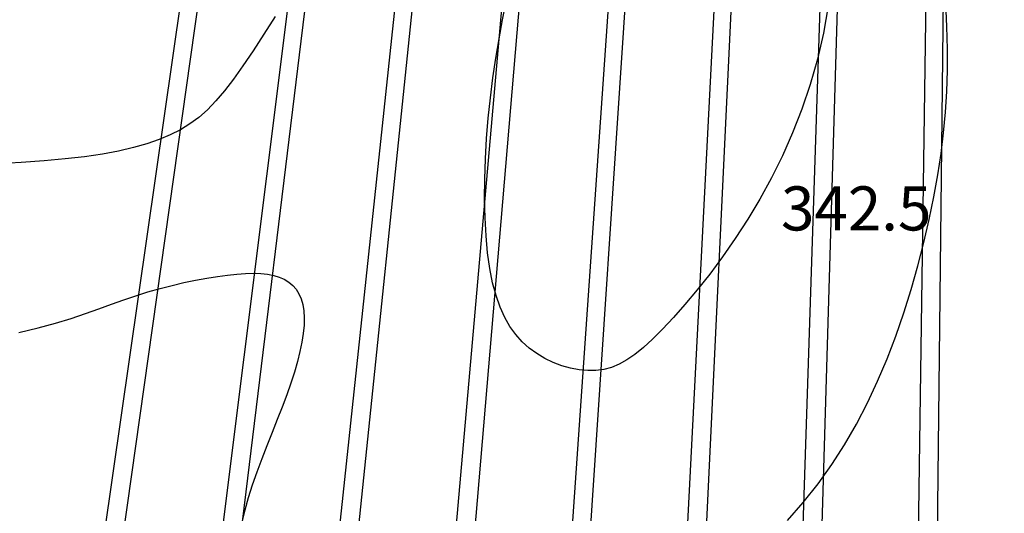
# Model space of a CAD drawing. Units: millimetres. Extents: x -17161 to 87393, y -15712 to 123256.
# Drawn here: x 16051 to 24976, y 63371 to 67847 of the extents above; entities that cross this region are included whole.
import ezdxf

# ---------------------------------------------------------------- set-up
doc = ezdxf.new("R2010")
doc.units = ezdxf.units.MM
doc.linetypes.add('DASHED', pattern=[19.05, 12.7, -6.35])
for name, color, linetype, lineweight in [('025', 1, 'Continuous', 30), ('M_BUDYNKI', 2, 'Continuous', 30), ('M_DROGI POLNE', 5, 'Continuous', 30)]:
    doc.layers.add(name, color=color, linetype=linetype, lineweight=lineweight)
doc.styles.get("Standard").update_dxf_attribs({"font": 'ARIAL.TTF'})

msp = doc.modelspace()

# ---------------------------------------------------------------- linework, layer by layer
at = {"layer": '025'}
msp.add_line((18489.63, 74835.54), (16358.88, 60010.67), dxfattribs=at)
at = {"layer": 'M_BUDYNKI'}
for p, q in [((24585.3, 117182.53), (16133.88, 57105.56)), ((24631.79, 117176.35), (17104.76, 56976.58)), ((24640.85, 117175.23), (17293.91, 56953.22)), ((24687.45, 117169.91), (18267, 56842.09)), ((24696.53, 117168.96), (18456.55, 56822.2)), ((24743.22, 117164.49), (19431.51, 56728.95)), ((24752.31, 117163.71), (19621.36, 56712.55)), ((24799.08, 117160.1), (20597.91, 56637.22)), ((24808, 117159.49), (20784.24, 56624.56)), ((24854.82, 117156.74), (21761.97, 56567.12)), ((24863.94, 117156.29), (21952.33, 56557.68)), ((24910.8, 117154.4), (22930.94, 56518.2)), ((24919.92, 117154.11), (23121.4, 56512.27)), ((24966.82, 117153.08), (24100.62, 56490.76)), ((24975.94, 117152.97), (24291.19, 56488.32))]:
    msp.add_line(p, q, dxfattribs=at)
at = {"layer": 'M_DROGI POLNE', "linetype": 'DASHED', "ltscale": 40}
for points in [[(23378.91, 67971.74), (23336.16, 67726.45), (23281.7, 67488.62), (23216.46, 67258.29), (23141.36, 67035.52), (23057.33, 66820.38), (22965.3, 66612.91), (22866.19, 66413.16), (22760.93, 66221.2), (22650.58, 66037.2), (22536.74, 65861.92), (22421.16, 65696.21), (22305.58, 65540.94), (22191.74, 65397), (22081.39, 65265.24), (21976.26, 65146.55), (21878.1, 65041.78), (21788.11, 64951.54), (21705.31, 64875.27), (21628.17, 64812.18), (21555.17, 64761.44), (21484.79, 64722.23), (21415.49, 64693.75), (21345.76, 64675.16), (21274.06, 64665.67), (21199.32, 64664.54), (21122.18, 64671.47), (21043.74, 64686.24), (20965.07, 64708.62), (20887.28, 64738.4), (20811.45, 64775.37), (20738.67, 64819.3), (20670.02, 64869.98), (20606.44, 64927.38), (20548.13, 64992.23), (20495.16, 65065.46), (20447.58, 65148), (20405.44, 65240.77), (20368.8, 65344.69), (20337.72, 65460.69), (20312.25, 65589.7), (20292.4, 65732.16), (20278.05, 65886.58), (20269.04, 66051.02), (20265.2, 66223.52), (20266.37, 66402.11), (20272.39, 66584.83), (20283.09, 66769.73), (20298.31, 66954.85), (20317.82, 67138.46), (20341.14, 67319.79), (20367.73, 67498.28), (20397.04, 67673.41), (20428.54, 67844.61), (20461.66, 68011.36)], [(23010.31, 63306.95), (23153.6, 63468.92), (23287.24, 63637.39), (23411.72, 63812.13), (23527.49, 63992.9), (23635.02, 64179.47), (23734.78, 64371.61), (23827.24, 64569.07), (23912.87, 64771.64), (23992.06, 64978.86), (24064.94, 65189.44), (24131.55, 65401.9), (24191.93, 65614.73), (24246.13, 65826.44), (24294.2, 66035.53), (24336.19, 66240.5), (24372.14, 66439.86), (24402.09, 66632.79), (24426.06, 66821.21), (24444.05, 67007.68), (24456.07, 67194.81), (24462.12, 67385.18), (24462.21, 67581.37), (24456.35, 67785.97), (24444.54, 68001.58)], [(18365.21, 67876.9), (18264.09, 67715.54), (18166.61, 67564.94), (18074.4, 67428.16), (17988.49, 67307.48), (17907.53, 67202.08), (17829.53, 67110.4), (17752.55, 67030.85), (17674.61, 66961.84), (17593.74, 66901.8), (17507.97, 66849.14), (17415.35, 66802.28), (17314.06, 66759.87), (17202.93, 66721.51), (17080.93, 66687.01), (16947.05, 66656.19), (16800.27, 66628.89), (16639.57, 66604.91), (16463.94, 66584.09), (16272.35, 66566.25), (16064.43, 66551.37), (15842.35, 66540.04)], [(16043.54, 65010.13), (16217.38, 65051.92), (16374.14, 65094.88), (16516.46, 65138.4), (16646.93, 65181.89), (16768.19, 65224.75), (16882.83, 65266.38), (16993.48, 65306.17), (17102.74, 65343.53), (17212.64, 65377.96), (17322.8, 65409.32), (17432.24, 65437.58), (17540, 65462.72), (17645.09, 65484.71), (17746.56, 65503.52), (17843.41, 65519.11), (17934.69, 65531.46), (18019.61, 65540.5), (18098.21, 65546.04), (18170.7, 65547.87), (18237.3, 65545.74), (18298.25, 65539.46), (18353.76, 65528.78), (18404.06, 65513.49), (18449.37, 65493.36), (18489.86, 65468.19), (18525.47, 65437.9), (18556.09, 65402.39), (18581.61, 65361.6), (18601.92, 65315.45), (18616.91, 65263.87), (18626.46, 65206.78), (18630.46, 65144.12), (18628.85, 65075.82), (18621.72, 65001.94), (18609.24, 64922.56), (18591.54, 64837.74), (18568.78, 64747.56), (18541.11, 64652.1), (18508.67, 64551.44), (18471.61, 64445.63), (18430.27, 64334.94), (18385.73, 64220.3), (18339.25, 64102.81), (18292.1, 63983.57), (18245.55, 63863.69), (18200.86, 63744.28), (18159.29, 63626.44), (18122.12, 63511.28), (18090.41, 63399.68), (18064.5, 63291.62)]]:
    msp.add_lwpolyline(points, dxfattribs=at)

# ---------------------------------------------------------------- texts
at = {"layer": '025'}
msp.add_text('342.5', height=400, dxfattribs=at).set_placement((22952.04, 65935.89))

doc.saveas('drawing.dxf')
